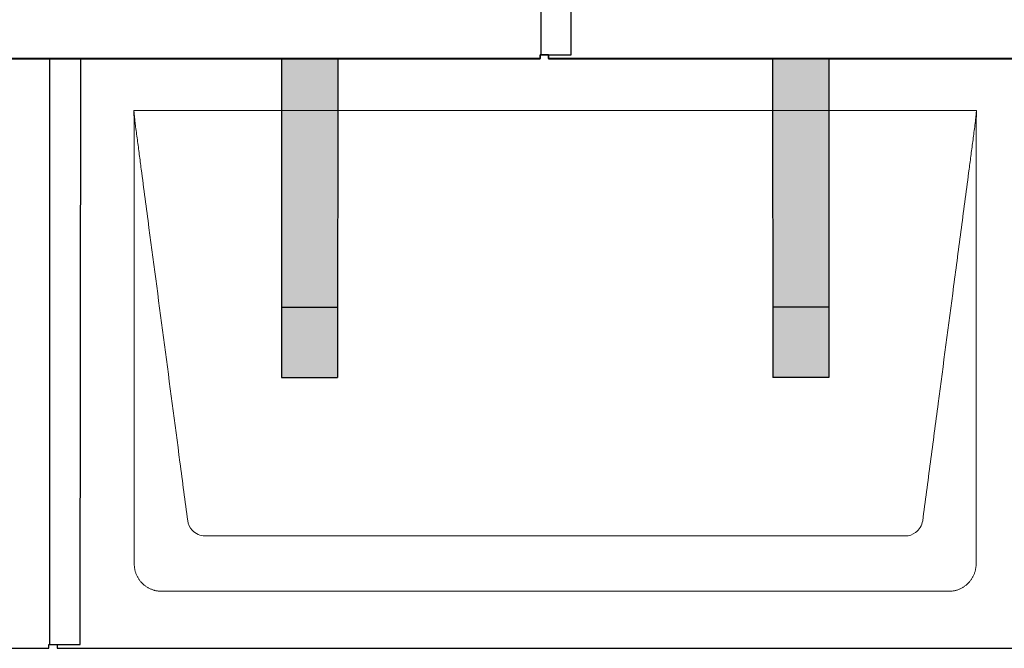
# Model space of a CAD drawing. Units: millimetres. Extents: x -19674 to 49424, y 0 to 4832.
# Drawn here: x -2797 to -2096, y 880 to 1328 of the extents above; entities that cross this region are included whole.
import ezdxf

# ---------------------------------------------------------------- set-up
doc = ezdxf.new("R2010")
doc.units = ezdxf.units.MM
for name, color, linetype, lineweight, true_color in [('01_PREFA-Dachprodukt', 7, 'Continuous', 25, 0xe1000f), ('02_PREFA-Schneefang', 7, 'Continuous', 25, 0xff7f7f), ('02_PREFA-Schneefang-schraffur', 7, 'Continuous', 25, 0xffb4b4)]:
    doc.layers.add(name, color=color, linetype=linetype, lineweight=lineweight, true_color=true_color)
doc.layers.add('Hdgrd_hell', color=250, linetype='Continuous', lineweight=13)

# ---------------------------------------------------------------- blocks, each defined once
blk = doc.blocks.new('A$C3D980656')
at = {"layer": '01_PREFA-Dachprodukt', "lineweight": 5}
for p, q in [((854.21, -2100), (1454.55, -2100)), ((1403.9, -2402.98), (904.86, -2402.98)), ((1434.42, -2442.4), (874.34, -2442.4))]:
    blk.add_line(p, q, dxfattribs=at)
for points, knots in [([(892.56, -2392.12), (891.64, -2385.15), (889.8, -2371.25), (884.29, -2329.5), (876.02, -2266.9), (866.83, -2197.32), (860.85, -2152.1), (858.09, -2131.22), (856.94, -2122.54), (856.02, -2115.55), (855.43, -2111.16), (855, -2107.69), (854.69, -2104.31), (854.44, -2101.76), (854.21, -2100.01)], [-29.484167, -29.484167, -29.484167, -29.484167, -27.378155, -25.272143, -16.848095, -8.424048, -4.212024, -3.159018, -2.106012, -1.579509, -1.053006, -0.789754, -0.526503, -0.001089, -0.001089, -0.001089, -0.001089]), ([(854.51, -2422.56), (854.51, -2422.02), (854.51, -2421.48), (854.51, -2420), (854.51, -2419.07), (854.51, -2415.16), (854.51, -2412.2), (854.51, -2399.47), (854.51, -2389.7), (854.51, -2366.15), (854.51, -2352.37), (854.51, -2330.58), (854.51, -2322.58), (854.51, -2306.06), (854.51, -2297.54), (854.51, -2280.14), (854.51, -2271.26), (854.51, -2262.1), (854.51, -2261.82), (854.51, -2261.26), (854.51, -2260.98), (854.51, -2260.13), (854.51, -2259.57), (854.51, -2257.87), (854.51, -2256.74), (854.51, -2253.35), (854.51, -2251.08), (854.51, -2244.26), (854.51, -2239.7), (854.51, -2230.59), (854.51, -2226.02), (854.51, -2220.89), (854.51, -2220.32), (854.51, -2219.18), (854.51, -2218.61), (854.51, -2216.9), (854.51, -2215.76), (854.51, -2212.35), (854.51, -2210.08), (854.51, -2203.29), (854.51, -2198.77), (854.51, -2189.78), (854.51, -2185.31), (854.51, -2180.57), (854.51, -2180.3), (854.51, -2179.75), (854.51, -2179.48), (854.51, -2178.66), (854.51, -2178.12), (854.51, -2176.49), (854.51, -2175.41), (854.51, -2172.18), (854.51, -2170.02), (854.51, -2165.74), (854.51, -2163.62), (854.51, -2161.22), (854.51, -2160.96), (854.51, -2160.43), (854.51, -2160.17), (854.51, -2159.37), (854.51, -2158.85), (854.51, -2157.27), (854.51, -2156.22), (854.51, -2153.1), (854.51, -2151.03), (854.51, -2146.91), (854.51, -2144.86), (854.51, -2142.31), (854.51, -2141.81), (854.51, -2141.05), (854.51, -2140.8), (854.51, -2140.42), (854.51, -2140.3), (854.51, -2140.11), (854.51, -2140.04), (854.51, -2139.92), (854.51, -2139.85), (854.51, -2138.74), (854.51, -2137.7), (854.51, -2135.56), (854.51, -2134.48), (854.51, -2132.29), (854.51, -2131.19), (854.51, -2128.23), (854.51, -2126.38), (854.52, -2123.66), (854.52, -2122.8), (854.52, -2121.52), (854.52, -2121.11), (854.52, -2120.5), (854.52, -2120.3), (854.52, -2120.05), (854.52, -2120), (854.52, -2119.9), (854.52, -2119.85), (854.52, -2119.71), (854.52, -2119.61), (854.52, -2118.76), (854.52, -2118), (854.52, -2116.53), (854.52, -2115.82), (854.52, -2115.06), (854.52, -2115.02), (854.52, -2114.93), (854.52, -2114.89), (854.52, -2114.76), (854.52, -2114.67), (854.52, -2114.42), (854.52, -2114.25), (854.52, -2113.77), (854.52, -2113.45), (854.52, -2112.97), (854.52, -2112.82), (854.52, -2112.52), (854.52, -2112.37), (854.52, -2111.93), (854.52, -2111.64), (854.52, -2111.07), (854.52, -2110.77), (854.52, -2110.18), (854.51, -2109.87), (854.51, -2109.39), (854.5, -2109.23), (854.5, -2108.88), (854.49, -2108.7), (854.48, -2108.33), (854.48, -2108.13), (854.47, -2107.84), (854.46, -2107.74), (854.46, -2107.58), (854.46, -2107.53), (854.45, -2107.45), (854.45, -2107.42), (854.45, -2107.37), (854.45, -2107.34), (854.44, -2107.12), (854.43, -2106.92), (854.42, -2106.55), (854.41, -2106.38), (854.39, -2105.91), (854.38, -2105.61), (854.36, -2105.24), (854.36, -2105.17), (854.35, -2105.07), (854.35, -2105.03), (854.35, -2104.97), (854.35, -2104.93), (854.34, -2104.77), (854.33, -2104.64), (854.32, -2104.28), (854.31, -2104.04), (854.28, -2103.39), (854.27, -2102.97), (854.25, -2102.37), (854.24, -2102.18), (854.23, -2101.9), (854.23, -2101.81), (854.23, -2101.62), (854.23, -2101.53), (854.22, -2101.39), (854.22, -2101.35), (854.22, -2101.29), (854.22, -2101.28), (854.22, -2101.26), (854.22, -2101.24), (854.22, -2101.21), (854.22, -2101.19), (854.22, -2101.09), (854.22, -2101.02), (854.21, -2100.83), (854.21, -2100.72), (854.21, -2100.52), (854.21, -2100.43), (854.21, -2100.31), (854.21, -2100.27), (854.21, -2100.21), (854.21, -2100.19), (854.21, -2100.16), (854.21, -2100.15), (854.21, -2100.13), (854.21, -2100.12), (854.21, -2100.09), (854.21, -2100.08), (854.21, -2100.07)], [94.704117, 94.704117, 94.704117, 94.704117, 94.866745, 94.866745, 95.147308, 95.147308, 96.038013, 96.038013, 98.968064, 98.968064, 103.106169, 103.106169, 105.506877, 105.506877, 108.064115, 108.064115, 110.729376, 110.729376, 110.813875, 110.813875, 110.898431, 110.898431, 111.067707, 111.067707, 111.406869, 111.406869, 112.087317, 112.087317, 113.454061, 113.454061, 114.823567, 114.823567, 114.994644, 114.994644, 115.165655, 115.165655, 115.507431, 115.507431, 116.189681, 116.189681, 117.54636, 117.54636, 118.887561, 118.887561, 118.969327, 118.969327, 119.051009, 119.051009, 119.214114, 119.214114, 119.539248, 119.539248, 120.184915, 120.184915, 120.823854, 120.823854, 120.903212, 120.903212, 120.98245, 120.98245, 121.140544, 121.140544, 121.45516, 121.45516, 122.077857, 122.077857, 122.691296, 122.691296, 122.843124, 122.843124, 122.918799, 122.918799, 122.956577, 122.956577, 122.97549, 122.97549, 122.994489, 122.994489, 123.308403, 123.308403, 123.634923, 123.634923, 123.965382, 123.965382, 124.521185, 124.521185, 124.78127, 124.78127, 124.904724, 124.904724, 124.964547, 124.964547, 124.979293, 124.979293, 124.993973, 124.993973, 125.023184, 125.023184, 125.249819, 125.249819, 125.464353, 125.464353, 125.477372, 125.477372, 125.490344, 125.490344, 125.516011, 125.516011, 125.566155, 125.566155, 125.662009, 125.662009, 125.707902, 125.707902, 125.752558, 125.752558, 125.839294, 125.839294, 125.926444, 125.926444, 126.018845, 126.018845, 126.069098, 126.069098, 126.122992, 126.122992, 126.181021, 126.181021, 126.211744, 126.211744, 126.227562, 126.227562, 126.235588, 126.235588, 126.243688, 126.243688, 126.302605, 126.302605, 126.35402, 126.35402, 126.445075, 126.445075, 126.465537, 126.465537, 126.475547, 126.475547, 126.485441, 126.485441, 126.523852, 126.523852, 126.595356, 126.595356, 126.720476, 126.720476, 126.776656, 126.776656, 126.804294, 126.804294, 126.832075, 126.832075, 126.845832, 126.845832, 126.849242, 126.849242, 126.852635, 126.852635, 126.859179, 126.859179, 126.88186, 126.88186, 126.915556, 126.915556, 126.941521, 126.941521, 126.952894, 126.952894, 126.958529, 126.958529, 126.961452, 126.961452, 126.96548, 126.96548, 126.96921, 126.96921, 126.96921, 126.96921]), ([(1454.55, -2100), (1454.44, -2100.88), (1454.26, -2102.59), (1454.04, -2105.91), (1453.19, -2112.05), (1452.05, -2120.81), (1450.67, -2131.22), (1447.91, -2152.11), (1443.77, -2183.41), (1436.42, -2239.06), (1429.07, -2294.72), (1422.64, -2343.42), (1418.96, -2371.25), (1417.12, -2385.15), (1416.2, -2392.12)], [-112.308616, -112.308616, -112.308616, -112.308616, -112.045391, -111.78214, -111.255637, -110.202631, -109.149625, -108.096619, -103.884595, -99.672571, -91.248523, -87.0365, -84.930488, -82.824476, -82.824476, -82.824476, -82.824476]), ([(1454.56, -2100.08), (1454.56, -2100.1), (1454.56, -2100.12), (1454.56, -2100.15), (1454.56, -2100.17), (1454.56, -2100.22), (1454.56, -2100.25), (1454.55, -2100.3), (1454.55, -2100.31), (1454.55, -2100.35), (1454.55, -2100.36), (1454.55, -2100.41), (1454.55, -2100.44), (1454.55, -2100.6), (1454.55, -2100.74), (1454.55, -2101.15), (1454.54, -2101.44), (1454.53, -2102.04), (1454.52, -2102.36), (1454.5, -2103.05), (1454.48, -2103.42), (1454.45, -2104.24), (1454.43, -2104.69), (1454.4, -2105.4), (1454.39, -2105.67), (1454.37, -2106.09), (1454.36, -2106.24), (1454.35, -2106.55), (1454.34, -2106.72), (1454.33, -2106.98), (1454.32, -2107.07), (1454.32, -2107.26), (1454.31, -2107.37), (1454.3, -2107.66), (1454.29, -2107.86), (1454.28, -2108.24), (1454.28, -2108.42), (1454.27, -2108.77), (1454.26, -2108.94), (1454.26, -2109.27), (1454.26, -2109.43), (1454.25, -2109.66), (1454.25, -2109.74), (1454.25, -2109.87), (1454.25, -2109.93), (1454.25, -2110.09), (1454.25, -2110.18), (1454.24, -2110.75), (1454.24, -2111.24), (1454.24, -2111.9), (1454.24, -2112.08), (1454.24, -2112.33), (1454.24, -2112.41), (1454.24, -2113.1), (1454.24, -2113.71), (1454.24, -2114.48), (1454.24, -2114.64), (1454.24, -2114.88), (1454.24, -2114.96), (1454.24, -2115.12), (1454.24, -2115.2), (1454.24, -2115.6), (1454.24, -2115.91), (1454.24, -2116.55), (1454.24, -2116.86), (1454.24, -2117.51), (1454.25, -2117.83), (1454.25, -2118.87), (1454.25, -2119.58), (1454.25, -2121.11), (1454.25, -2121.92), (1454.25, -2123.6), (1454.25, -2124.47), (1454.25, -2127.05), (1454.25, -2128.76), (1454.25, -2131.46), (1454.25, -2132.45), (1454.25, -2134.45), (1454.25, -2135.45), (1454.25, -2137.47), (1454.25, -2138.48), (1454.25, -2139.62), (1454.25, -2139.75), (1454.25, -2140.01), (1454.25, -2140.13), (1454.25, -2140.52), (1454.25, -2140.77), (1454.25, -2141.54), (1454.25, -2142.06), (1454.25, -2144.64), (1454.25, -2146.72), (1454.25, -2150.9), (1454.25, -2153.01), (1454.25, -2156.18), (1454.25, -2157.24), (1454.25, -2158.84), (1454.25, -2159.38), (1454.25, -2160.45), (1454.25, -2160.99), (1454.25, -2163.69), (1454.25, -2165.85), (1454.25, -2170.2), (1454.25, -2172.38), (1454.25, -2175.67), (1454.25, -2176.77), (1454.25, -2178.42), (1454.25, -2178.97), (1454.25, -2179.8), (1454.25, -2180.08), (1454.25, -2180.49), (1454.25, -2180.63), (1454.25, -2180.91), (1454.25, -2181.05), (1454.25, -2185.43), (1454.25, -2189.67), (1454.25, -2198.43), (1454.25, -2202.95), (1454.25, -2216.79), (1454.25, -2226.12), (1454.25, -2240.27), (1454.25, -2245.08), (1454.25, -2252.2), (1454.25, -2254.5), (1454.25, -2257.92), (1454.25, -2259.03), (1454.25, -2260.42), (1454.25, -2260.7), (1454.25, -2261.25), (1454.25, -2261.52), (1454.25, -2262.34), (1454.25, -2262.89), (1454.25, -2272.04), (1454.25, -2280.65), (1454.25, -2297.77), (1454.25, -2306.28), (1454.25, -2322.77), (1454.25, -2330.75), (1454.25, -2346.04), (1454.25, -2353.34), (1454.25, -2367.11), (1454.25, -2373.57), (1454.26, -2389.77), (1454.26, -2399.51), (1454.25, -2412.22), (1454.25, -2415.18), (1454.25, -2419.07), (1454.25, -2420.01), (1454.25, -2421.48), (1454.25, -2422.02), (1454.25, -2422.56)], [0.010348, 0.010348, 0.010348, 0.010348, 0.015483, 0.015483, 0.020705, 0.020705, 0.030251, 0.030251, 0.034964, 0.034964, 0.039697, 0.039697, 0.049232, 0.049232, 0.088767, 0.088767, 0.174354, 0.174354, 0.269724, 0.269724, 0.381509, 0.381509, 0.51613, 0.51613, 0.595967, 0.595967, 0.64153, 0.64153, 0.691159, 0.691159, 0.719056, 0.719056, 0.749521, 0.749521, 0.808465, 0.808465, 0.863189, 0.863189, 0.914143, 0.914143, 0.961761, 0.961761, 0.984503, 0.984503, 1.002451, 1.002451, 1.029744, 1.029744, 1.175035, 1.175035, 1.228465, 1.228465, 1.25246, 1.25246, 1.435545, 1.435545, 1.483284, 1.483284, 1.507408, 1.507408, 1.531378, 1.531378, 1.626243, 1.626243, 1.721324, 1.721324, 1.819128, 1.819128, 2.033129, 2.033129, 2.27671, 2.27671, 2.537262, 2.537262, 3.050843, 3.050843, 3.348535, 3.348535, 3.649626, 3.649626, 3.95405, 3.95405, 3.992335, 3.992335, 4.030671, 4.030671, 4.107473, 4.107473, 4.26157, 4.26157, 4.884292, 4.884292, 5.516581, 5.516581, 5.836104, 5.836104, 5.996678, 5.996678, 6.157772, 6.157772, 6.806838, 6.806838, 7.462827, 7.462827, 7.793185, 7.793185, 7.958916, 7.958916, 8.041914, 8.041914, 8.08347, 8.08347, 8.125158, 8.125158, 9.398551, 9.398551, 10.754443, 10.754443, 13.553717, 13.553717, 14.999715, 14.999715, 15.690364, 15.690364, 16.025031, 16.025031, 16.107469, 16.107469, 16.189519, 16.189519, 16.353426, 16.353426, 18.937904, 18.937904, 21.491059, 21.491059, 23.887662, 23.887662, 26.079492, 26.079492, 28.018157, 28.018157, 30.942465, 30.942465, 31.83142, 31.83142, 32.111462, 32.111462, 32.273835, 32.273835, 32.273835, 32.273835]), ([(904.86, -2402.98), (903.15, -2402.93), (899.77, -2402.14), (894.87, -2398.62), (892.95, -2394.64), (892.56, -2392.12)], [-31.202326, -31.202326, -31.202326, -31.202326, -30.711423, -30.220521, -29.484167, -29.484167, -29.484167, -29.484167]), ([(1416.2, -2392.12), (1415.94, -2393.8), (1414.76, -2397.04), (1410.65, -2401.48), (1406.47, -2402.9), (1403.9, -2402.98)], [-82.824476, -82.824476, -82.824476, -82.824476, -82.333573, -81.842671, -81.106317, -81.106317, -81.106317, -81.106317]), ([(874.34, -2442.4), (874.06, -2442.41), (873.76, -2442.41), (873.15, -2442.39), (872.83, -2442.38), (872.17, -2442.33), (871.83, -2442.3), (871.13, -2442.21), (870.78, -2442.15), (870.11, -2442.03), (869.81, -2441.97), (869.19, -2441.82), (868.88, -2441.74), (868.25, -2441.56), (867.94, -2441.46), (867.3, -2441.24), (866.98, -2441.12), (866.37, -2440.87), (866.08, -2440.74), (865.49, -2440.48), (865.2, -2440.33), (864.63, -2440.03), (864.34, -2439.87), (863.77, -2439.53), (863.49, -2439.36), (862.94, -2439), (862.68, -2438.81), (862.16, -2438.43), (861.9, -2438.23), (861.39, -2437.82), (861.15, -2437.6), (860.66, -2437.17), (860.43, -2436.94), (859.96, -2436.48), (859.74, -2436.24), (859.3, -2435.76), (859.09, -2435.51), (858.68, -2435), (858.48, -2434.75), (858.09, -2434.22), (857.91, -2433.96), (857.55, -2433.41), (857.37, -2433.13), (857.03, -2432.56), (856.87, -2432.28), (856.57, -2431.7), (856.43, -2431.41), (856.16, -2430.83), (856.03, -2430.53), (855.79, -2429.92), (855.67, -2429.6), (855.45, -2428.97), (855.35, -2428.65), (855.17, -2428.02), (855.09, -2427.71), (854.94, -2427.09), (854.88, -2426.79), (854.76, -2426.12), (854.7, -2425.77), (854.61, -2425.07), (854.58, -2424.73), (854.53, -2424.07), (854.51, -2423.75), (854.5, -2423.14), (854.5, -2422.84), (854.51, -2422.56)], [91.49315, 91.49315, 91.49315, 91.49315, 91.614713, 91.614713, 91.736277, 91.736277, 91.85784, 91.85784, 91.979404, 91.979404, 92.079731, 92.079731, 92.180058, 92.180058, 92.280386, 92.280386, 92.380713, 92.380713, 92.472253, 92.472253, 92.563792, 92.563792, 92.655332, 92.655332, 92.746871, 92.746871, 92.834886, 92.834886, 92.9229, 92.9229, 93.010914, 93.010914, 93.098928, 93.098928, 93.186922, 93.186922, 93.274915, 93.274915, 93.362909, 93.362909, 93.450903, 93.450903, 93.542449, 93.542449, 93.633996, 93.633996, 93.725543, 93.725543, 93.81709, 93.81709, 93.917398, 93.917398, 94.017706, 94.017706, 94.118014, 94.118014, 94.218321, 94.218321, 94.33977, 94.33977, 94.461219, 94.461219, 94.582668, 94.582668, 94.704117, 94.704117, 94.704117, 94.704117]), ([(1454.25, -2422.56), (1454.26, -2422.84), (1454.26, -2423.14), (1454.25, -2423.75), (1454.23, -2424.07), (1454.18, -2424.73), (1454.15, -2425.07), (1454.06, -2425.77), (1454.01, -2426.13), (1453.88, -2426.79), (1453.82, -2427.09), (1453.68, -2427.71), (1453.59, -2428.02), (1453.41, -2428.65), (1453.31, -2428.97), (1453.09, -2429.61), (1452.97, -2429.93), (1452.73, -2430.54), (1452.6, -2430.83), (1452.33, -2431.41), (1452.19, -2431.7), (1451.88, -2432.28), (1451.72, -2432.57), (1451.39, -2433.14), (1451.21, -2433.42), (1450.85, -2433.96), (1450.67, -2434.23), (1450.28, -2434.75), (1450.08, -2435.01), (1449.67, -2435.51), (1449.46, -2435.76), (1449.02, -2436.24), (1448.79, -2436.48), (1448.33, -2436.94), (1448.09, -2437.17), (1447.61, -2437.6), (1447.36, -2437.82), (1446.86, -2438.23), (1446.6, -2438.43), (1446.08, -2438.81), (1445.81, -2439), (1445.27, -2439.36), (1444.99, -2439.54), (1444.42, -2439.87), (1444.13, -2440.03), (1443.55, -2440.33), (1443.26, -2440.48), (1442.68, -2440.75), (1442.39, -2440.87), (1441.78, -2441.12), (1441.46, -2441.24), (1440.82, -2441.46), (1440.5, -2441.56), (1439.87, -2441.74), (1439.56, -2441.82), (1438.95, -2441.96), (1438.64, -2442.03), (1437.98, -2442.15), (1437.62, -2442.2), (1436.93, -2442.29), (1436.59, -2442.33), (1435.93, -2442.38), (1435.61, -2442.39), (1435, -2442.41), (1434.7, -2442.41), (1434.42, -2442.4)], [32.273835, 32.273835, 32.273835, 32.273835, 32.395438, 32.395438, 32.517041, 32.517041, 32.638645, 32.638645, 32.760248, 32.760248, 32.860569, 32.860569, 32.960889, 32.960889, 33.061209, 33.061209, 33.161529, 33.161529, 33.25305, 33.25305, 33.34457, 33.34457, 33.436091, 33.436091, 33.527611, 33.527611, 33.615603, 33.615603, 33.703594, 33.703594, 33.791585, 33.791585, 33.879577, 33.879577, 33.967548, 33.967548, 34.055518, 34.055518, 34.143489, 34.143489, 34.23146, 34.23146, 34.322989, 34.322989, 34.414518, 34.414518, 34.506046, 34.506046, 34.597575, 34.597575, 34.697878, 34.697878, 34.798182, 34.798182, 34.898486, 34.898486, 34.998789, 34.998789, 35.120292, 35.120292, 35.241796, 35.241796, 35.363299, 35.363299, 35.484802, 35.484802, 35.484802, 35.484802])]:
    blk.add_open_spline(points, degree=3, knots=knots, dxfattribs=at)

msp = doc.modelspace()

# ---------------------------------------------------------------- hatches: boundary and pattern name
at = {"layer": '02_PREFA-Schneefang-schraffur'}
h = msp.add_hatch(color=256, dxfattribs=at)
h.dxf.hatch_style = 1
h.paths.add_polyline_path([(-2570.755, 1123.417), (-2610.755, 1123.417), (-2610.739, 1073.417), (-2570.739, 1073.417)])
h.paths.add_polyline_path([(-2570.798, 1262.894), (-2610.798, 1262.894), (-2610.755, 1123.417), (-2570.755, 1123.417)])
h.paths.add_polyline_path([(-2570.81, 1299.94), (-2610.81, 1299.94), (-2610.798, 1262.894), (-2570.798, 1262.894)])
h = msp.add_hatch(color=256, dxfattribs=at)
h.dxf.hatch_style = 1
h.paths.add_polyline_path([(-2220.755, 1122.894), (-2260.755, 1122.894), (-2260.739, 1072.894), (-2220.739, 1072.894)])
h.paths.add_polyline_path([(-2220.799, 1262.37), (-2260.799, 1262.37), (-2260.755, 1122.894), (-2220.755, 1122.894)])
h.paths.add_polyline_path([(-2220.81, 1299.417), (-2260.81, 1299.417), (-2260.799, 1262.37), (-2220.799, 1262.37)])

# ---------------------------------------------------------------- linework, layer by layer
at = {"layer": '01_PREFA-Dachprodukt'}
for points in [[(-3120.469, 1303.115), (-3120.469, 1300.415), (-2426.469, 1300.415), (-2426.469, 1303.115), (-2404.269, 1303.085), (-2403.704, 1720.464), (-2770.469, 1720.464), (-2770.469, 1723.205), (-2776.469, 1723.205), (-2776.469, 1720.464), (-3103.704, 1720.464)], [(-2425.969, 1720.464), (-2425.969, 1303.115)], [(-2420.469, 1303.115), (-2420.469, 1300.415), (-1726.469, 1300.415), (-1726.469, 1303.115), (-1704.269, 1303.085), (-1703.704, 1720.464), (-2070.469, 1720.464), (-2070.469, 1723.205), (-2076.469, 1723.205), (-2076.469, 1720.464), (-2403.704, 1720.464)], [(-3470.469, 883.115), (-3470.469, 880.415), (-2776.469, 880.415), (-2776.469, 883.115), (-2754.269, 883.085), (-2753.704, 1300.464), (-3120.469, 1300.464), (-3120.469, 1303.205), (-3126.469, 1303.205), (-3126.469, 1300.464), (-3453.704, 1300.464)], [(-2775.969, 1300.464), (-2775.969, 883.115)], [(-2770.469, 883.115), (-2770.469, 880.415), (-2076.469, 880.415), (-2076.469, 883.115), (-2054.269, 883.085), (-2053.704, 1300.464), (-2420.469, 1300.464), (-2420.469, 1303.205), (-2426.469, 1303.205), (-2426.469, 1300.464), (-2753.704, 1300.464)]]:
    msp.add_lwpolyline(points, dxfattribs=at)
at = {"layer": '02_PREFA-Schneefang'}
for p, q in [((-2610.668, 1299.817), (-2610.739, 1073.417)), ((-2570.668, 1299.817), (-2570.739, 1073.417)), ((-2260.81, 1299.817), (-2260.739, 1073.417)), ((-2220.81, 1299.817), (-2220.739, 1073.417)), ((-2610.739, 1123.417), (-2570.739, 1123.417)), ((-2220.739, 1123.417), (-2260.739, 1123.417)), ((-2610.739, 1073.417), (-2570.739, 1073.417)), ((-2220.739, 1073.417), (-2260.739, 1073.417))]:
    msp.add_line(p, q, dxfattribs=at)

# ---------------------------------------------------------------- block references
at = {"layer": 'Hdgrd_hell'}
msp.add_blockref('A$C3D980656', (-3570.119, 3363.417), dxfattribs=at)

doc.saveas('drawing.dxf')
